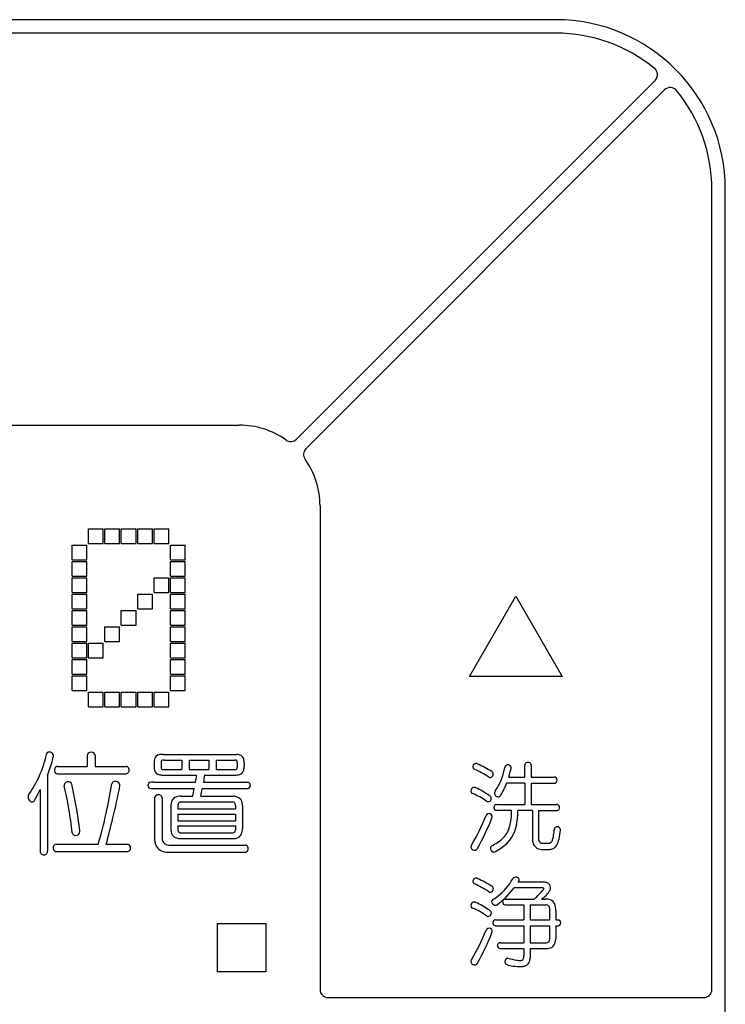
# Model space of a CAD drawing. Units: millimetres. Extents: x 927 to 3327, y 4562 to 8006.
# Drawn here: x 1904 to 1930, y 6556 to 6592 of the extents above; entities that cross this region are included whole.
import ezdxf

# ---------------------------------------------------------------- set-up
doc = ezdxf.new("R2010")
doc.units = ezdxf.units.MM
doc.layers.add('1', color=7, linetype='Continuous')

msp = doc.modelspace()

# ---------------------------------------------------------------- linework, layer by layer
at = {"layer": '1', "color": 7}
for p, q in [((1924.094, 6592.094), (1863.594, 6592.094)), ((1924.094, 6591.594), (1863.594, 6591.594)), ((1927.787, 6589.84), (1914.468, 6576.522)), ((1914.822, 6576.168), (1928.141, 6589.487)), ((1929.894, 6556.094), (1929.894, 6585.794)), ((1930.394, 6525.294), (1930.394, 6585.794)), ((1875.344, 6577.044), (1912.344, 6577.044)), ((1915.344, 6574.044), (1915.344, 6556.094)), ((1906.745, 6572.649), (1906.745, 6573.199)), ((1906.745, 6573.199), (1907.294, 6573.199)), ((1907.294, 6572.649), (1907.294, 6573.199)), ((1907.354, 6572.649), (1907.354, 6573.199)), ((1907.354, 6573.199), (1907.904, 6573.199)), ((1907.904, 6572.649), (1907.904, 6573.199)), ((1907.964, 6572.649), (1907.964, 6573.199)), ((1907.964, 6573.199), (1908.514, 6573.199)), ((1908.514, 6572.649), (1908.514, 6573.199)), ((1908.574, 6572.649), (1908.574, 6573.199)), ((1908.574, 6573.199), (1909.124, 6573.199)), ((1909.124, 6572.649), (1909.124, 6573.199)), ((1909.184, 6572.649), (1909.184, 6573.199)), ((1909.184, 6573.199), (1909.734, 6573.199)), ((1909.734, 6572.649), (1909.734, 6573.199)), ((1906.135, 6572.043), (1906.135, 6572.592)), ((1906.135, 6572.592), (1906.685, 6572.592)), ((1906.685, 6572.043), (1906.685, 6572.592)), ((1906.745, 6572.649), (1907.294, 6572.649)), ((1907.354, 6572.649), (1907.904, 6572.649)), ((1907.964, 6572.649), (1908.514, 6572.649)), ((1908.574, 6572.649), (1909.124, 6572.649)), ((1909.184, 6572.649), (1909.734, 6572.649)), ((1909.794, 6572.043), (1909.794, 6572.592)), ((1909.794, 6572.592), (1910.343, 6572.592)), ((1910.343, 6572.043), (1910.343, 6572.592)), ((1906.135, 6572.043), (1906.685, 6572.043)), ((1906.135, 6571.436), (1906.135, 6571.986)), ((1906.135, 6571.986), (1906.685, 6571.986)), ((1906.685, 6571.436), (1906.685, 6571.986)), ((1909.794, 6572.043), (1910.343, 6572.043)), ((1909.794, 6571.436), (1909.794, 6571.986)), ((1909.794, 6571.986), (1910.343, 6571.986)), ((1910.343, 6571.436), (1910.343, 6571.986)), ((1906.135, 6571.436), (1906.685, 6571.436)), ((1906.135, 6570.83), (1906.135, 6571.38)), ((1906.135, 6571.38), (1906.685, 6571.38)), ((1906.685, 6570.83), (1906.685, 6571.38)), ((1909.184, 6570.83), (1909.184, 6571.38)), ((1909.184, 6571.38), (1909.734, 6571.38)), ((1909.734, 6570.83), (1909.734, 6571.38)), ((1909.794, 6571.436), (1910.343, 6571.436)), ((1909.794, 6570.83), (1909.794, 6571.38)), ((1909.794, 6571.38), (1910.343, 6571.38)), ((1910.343, 6570.83), (1910.343, 6571.38)), ((1906.135, 6570.83), (1906.685, 6570.83)), ((1906.135, 6570.224), (1906.135, 6570.773)), ((1906.135, 6570.773), (1906.685, 6570.773)), ((1906.685, 6570.224), (1906.685, 6570.773)), ((1908.574, 6570.224), (1908.574, 6570.773)), ((1908.574, 6570.773), (1909.124, 6570.773)), ((1909.124, 6570.224), (1909.124, 6570.773)), ((1909.184, 6570.83), (1909.734, 6570.83)), ((1909.794, 6570.83), (1910.343, 6570.83)), ((1909.794, 6570.224), (1909.794, 6570.773)), ((1909.794, 6570.773), (1910.343, 6570.773)), ((1910.343, 6570.224), (1910.343, 6570.773)), ((1920.899, 6567.717), (1922.619, 6570.694)), ((1922.619, 6570.694), (1924.339, 6567.717)), ((1906.135, 6570.224), (1906.685, 6570.224)), ((1906.135, 6569.617), (1906.135, 6570.167)), ((1906.135, 6570.167), (1906.685, 6570.167)), ((1906.685, 6569.617), (1906.685, 6570.167)), ((1907.964, 6569.617), (1907.964, 6570.167)), ((1907.964, 6570.167), (1908.514, 6570.167)), ((1908.514, 6569.617), (1908.514, 6570.167)), ((1908.574, 6570.224), (1909.124, 6570.224)), ((1909.794, 6570.224), (1910.343, 6570.224)), ((1909.794, 6569.617), (1909.794, 6570.167)), ((1909.794, 6570.167), (1910.343, 6570.167)), ((1910.343, 6569.617), (1910.343, 6570.167)), ((1906.135, 6569.617), (1906.685, 6569.617)), ((1906.135, 6569.011), (1906.135, 6569.561)), ((1906.135, 6569.561), (1906.685, 6569.561)), ((1906.685, 6569.011), (1906.685, 6569.561)), ((1907.354, 6569.011), (1907.354, 6569.561)), ((1907.354, 6569.561), (1907.904, 6569.561)), ((1907.904, 6569.011), (1907.904, 6569.561)), ((1907.964, 6569.617), (1908.514, 6569.617)), ((1909.794, 6569.617), (1910.343, 6569.617)), ((1909.794, 6569.011), (1909.794, 6569.561)), ((1909.794, 6569.561), (1910.343, 6569.561)), ((1910.343, 6569.011), (1910.343, 6569.561)), ((1906.135, 6569.011), (1906.685, 6569.011)), ((1906.135, 6568.405), (1906.135, 6568.954)), ((1906.135, 6568.954), (1906.685, 6568.954)), ((1906.685, 6568.405), (1906.685, 6568.954)), ((1906.745, 6568.405), (1906.745, 6568.954)), ((1906.745, 6568.954), (1907.294, 6568.954)), ((1907.294, 6568.405), (1907.294, 6568.954)), ((1907.354, 6569.011), (1907.904, 6569.011)), ((1909.794, 6569.011), (1910.343, 6569.011)), ((1909.794, 6568.405), (1909.794, 6568.954)), ((1909.794, 6568.954), (1910.343, 6568.954)), ((1910.343, 6568.405), (1910.343, 6568.954)), ((1906.135, 6568.405), (1906.685, 6568.405)), ((1906.745, 6568.405), (1907.294, 6568.405)), ((1909.794, 6568.405), (1910.343, 6568.405)), ((1906.135, 6567.798), (1906.135, 6568.348)), ((1906.135, 6568.348), (1906.685, 6568.348)), ((1906.685, 6567.798), (1906.685, 6568.348)), ((1909.794, 6567.798), (1909.794, 6568.348)), ((1909.794, 6568.348), (1910.343, 6568.348)), ((1910.343, 6567.798), (1910.343, 6568.348)), ((1906.135, 6567.798), (1906.685, 6567.798)), ((1906.135, 6567.192), (1906.135, 6567.742)), ((1906.135, 6567.742), (1906.685, 6567.742)), ((1906.685, 6567.192), (1906.685, 6567.742)), ((1909.794, 6567.798), (1910.343, 6567.798)), ((1909.794, 6567.192), (1909.794, 6567.742)), ((1909.794, 6567.742), (1910.343, 6567.742)), ((1910.343, 6567.192), (1910.343, 6567.742)), ((1924.339, 6567.717), (1920.899, 6567.717)), ((1906.135, 6567.192), (1906.685, 6567.192)), ((1906.745, 6566.586), (1906.745, 6567.135)), ((1906.745, 6567.135), (1907.294, 6567.135)), ((1907.294, 6566.586), (1907.294, 6567.135)), ((1907.354, 6566.586), (1907.354, 6567.135)), ((1907.354, 6567.135), (1907.904, 6567.135)), ((1907.904, 6566.586), (1907.904, 6567.135)), ((1907.964, 6566.586), (1907.964, 6567.135)), ((1907.964, 6567.135), (1908.514, 6567.135)), ((1908.514, 6566.586), (1908.514, 6567.135)), ((1908.574, 6566.586), (1908.574, 6567.135)), ((1908.574, 6567.135), (1909.124, 6567.135)), ((1909.124, 6566.586), (1909.124, 6567.135)), ((1909.184, 6566.586), (1909.184, 6567.135)), ((1909.184, 6567.135), (1909.734, 6567.135)), ((1909.734, 6566.586), (1909.734, 6567.135)), ((1909.794, 6567.192), (1910.343, 6567.192)), ((1906.745, 6566.586), (1907.294, 6566.586)), ((1907.354, 6566.586), (1907.904, 6566.586)), ((1907.964, 6566.586), (1908.514, 6566.586)), ((1908.574, 6566.586), (1909.124, 6566.586)), ((1909.184, 6566.586), (1909.734, 6566.586)), ((1906.694, 6564.78), (1906.694, 6564.374)), ((1906.995, 6564.776), (1906.995, 6564.374)), ((1909.514, 6564.822), (1912.244, 6564.822)), ((1909.183, 6564.489), (1909.183, 6564.347)), ((1909.441, 6564.529), (1909.441, 6564.35)), ((1909.564, 6564.611), (1910.216, 6564.611)), ((1910.216, 6564.611), (1910.216, 6564.255)), ((1910.483, 6564.611), (1910.483, 6564.255)), ((1910.483, 6564.611), (1911.215, 6564.611)), ((1911.215, 6564.611), (1911.215, 6564.255)), ((1911.482, 6564.611), (1911.482, 6564.255)), ((1911.482, 6564.611), (1912.182, 6564.611)), ((1912.269, 6564.514), (1912.269, 6564.353)), ((1912.528, 6564.5), (1912.528, 6564.375)), ((1922.948, 6563.978), (1922.948, 6564.419)), ((1923.188, 6564.42), (1923.188, 6563.978)), ((1905.225, 6564.048), (1905.225, 6561.247)), ((1905.603, 6564.103), (1908.142, 6564.103)), ((1905.607, 6564.374), (1906.694, 6564.374)), ((1906.995, 6564.374), (1908.142, 6564.374)), ((1909.511, 6564.052), (1910.762, 6564.052)), ((1909.546, 6564.255), (1910.216, 6564.255)), ((1910.483, 6564.255), (1911.215, 6564.255)), ((1911.059, 6564.052), (1912.212, 6564.052)), ((1911.482, 6564.255), (1912.196, 6564.255)), ((1909.157, 6563.785), (1910.72, 6563.785)), ((1911.016, 6563.785), (1912.653, 6563.785)), ((1922.948, 6563.749), (1922.275, 6563.749)), ((1922.352, 6563.978), (1922.948, 6563.978)), ((1922.948, 6563.749), (1922.948, 6562.964)), ((1923.188, 6563.978), (1924.034, 6563.978)), ((1923.188, 6563.749), (1924.034, 6563.749)), ((1923.188, 6563.749), (1923.188, 6562.964)), ((1904.95, 6563.514), (1904.95, 6561.22)), ((1909.134, 6563.556), (1910.678, 6563.556)), ((1910.971, 6563.556), (1912.646, 6563.556)), ((1909.2, 6563.206), (1909.2, 6561.76)), ((1909.48, 6563.209), (1909.48, 6561.769)), ((1910.068, 6562.936), (1910.068, 6562.803)), ((1910.165, 6563.057), (1912.09, 6563.057)), ((1910.19, 6563.268), (1910.618, 6563.268)), ((1910.913, 6563.268), (1912.126, 6563.268)), ((1912.202, 6562.926), (1912.202, 6562.803)), ((1912.468, 6562.921), (1912.468, 6562.067)), ((1921.903, 6562.964), (1922.948, 6562.964)), ((1923.188, 6562.964), (1924.132, 6562.964)), ((1909.806, 6562.889), (1909.806, 6562.067)), ((1910.068, 6562.803), (1912.202, 6562.803)), ((1910.068, 6562.608), (1910.068, 6562.359)), ((1910.068, 6562.608), (1912.202, 6562.608)), ((1912.202, 6562.608), (1912.202, 6562.359)), ((1922.46, 6562.735), (1921.9, 6562.735)), ((1923.229, 6562.735), (1922.691, 6562.735)), ((1923.229, 6562.735), (1923.229, 6561.73)), ((1923.459, 6562.735), (1923.459, 6561.73)), ((1923.459, 6562.735), (1924.132, 6562.735)), ((1910.068, 6562.359), (1912.202, 6562.359)), ((1910.068, 6562.164), (1910.068, 6562.027)), ((1910.068, 6562.164), (1912.202, 6562.164)), ((1910.189, 6561.906), (1912.09, 6561.906)), ((1912.202, 6562.164), (1912.202, 6562.019)), ((1905.543, 6561.483), (1907.105, 6561.483)), ((1907.402, 6561.483), (1908.19, 6561.483)), ((1910.171, 6561.694), (1912.106, 6561.694)), ((1923.676, 6561.522), (1923.78, 6561.522)), ((1905.562, 6561.211), (1908.155, 6561.211)), ((1909.771, 6561.19), (1912.563, 6561.19)), ((1909.837, 6561.453), (1912.559, 6561.453)), ((1923.676, 6561.289), (1923.791, 6561.289)), ((1923.689, 6560.076), (1922.7, 6560.076)), ((1923.603, 6559.869), (1922.556, 6559.869)), ((1922.226, 6559.451), (1923.297, 6559.451)), ((1923.569, 6559.451), (1923.7, 6559.451)), ((1922.229, 6559.236), (1922.915, 6559.236)), ((1922.915, 6559.236), (1922.915, 6558.678)), ((1923.144, 6559.236), (1923.732, 6559.236)), ((1923.144, 6559.236), (1923.144, 6558.678)), ((1923.873, 6558.678), (1923.873, 6559.097)), ((1924.095, 6559.018), (1924.095, 6558.678)), ((1911.533, 6556.744), (1911.533, 6558.544)), ((1911.533, 6558.544), (1913.333, 6558.544)), ((1913.333, 6558.544), (1913.333, 6556.744)), ((1921.868, 6558.678), (1922.915, 6558.678)), ((1923.144, 6558.678), (1923.873, 6558.678)), ((1924.095, 6558.678), (1924.198, 6558.678)), ((1921.864, 6558.46), (1922.915, 6558.46)), ((1922.915, 6558.46), (1922.915, 6557.831)), ((1923.144, 6558.46), (1923.144, 6557.831)), ((1923.144, 6558.46), (1923.873, 6558.46)), ((1923.873, 6557.959), (1923.873, 6558.46)), ((1924.095, 6558.46), (1924.095, 6557.966)), ((1924.095, 6558.46), (1924.198, 6558.46)), ((1922.043, 6557.831), (1922.915, 6557.831)), ((1923.144, 6557.831), (1923.738, 6557.831)), ((1922.047, 6557.612), (1922.915, 6557.612)), ((1922.915, 6557.612), (1922.915, 6557.358)), ((1923.144, 6557.612), (1923.144, 6557.266)), ((1923.144, 6557.612), (1923.696, 6557.612)), ((1913.333, 6556.744), (1911.533, 6556.744)), ((1915.644, 6555.794), (1929.594, 6555.794))]:
    msp.add_line(p, q, dxfattribs=at)
for centre, radius, start, end in [((1924.094, 6585.794), 6.3, 0, 90), ((1924.094, 6585.794), 5.8, 50.7392, 90), ((1927.575, 6590.053), 0.3, 315, 50.7392), ((1928.353, 6589.275), 0.3, 39.2608, 135), ((1924.094, 6585.794), 5.8, 0, 39.2608), ((1912.344, 6574.044), 3, 54.5941, 90), ((1914.256, 6576.734), 0.3, 234.5941, 315), ((1915.034, 6575.956), 0.3, 135, 215.4059), ((1912.344, 6574.044), 3, 0, 35.4059), ((1901.255, 6565.654), 4.015, 335.7259, 348.0298), ((1905.283, 6564.803), 0.102, 136.3857, 169.3331), ((1905.285, 6564.793), 0.111, 84.8559, 133.3747), ((1905.298, 6564.741), 0.162, 29.9103, 90.9962), ((1901.655, 6565.624), 3.89, 344.958, 346.9885), ((1905.346, 6564.776), 0.103, 344.4522, 26.2747), ((1906.81, 6564.778), 0.116, 131.282, 179.0653), ((1906.844, 6564.724), 0.179, 48.3348, 128.0006), ((1906.879, 6564.778), 0.116, 359.0162, 43.477), ((1909.41, 6564.595), 0.215, 100.3848, 164.0176), ((1909.519, 6564.136), 0.687, 90.3978, 102.4366), ((1912.214, 6564.37), 0.454, 64.1051, 86.1151), ((1912.301, 6564.592), 0.216, 12.6355, 59.159), ((1900.441, 6565.938), 5.144, 338.4403, 345.0946), ((1909.762, 6564.503), 0.579, 164.8772, 181.402), ((1909.569, 6564.521), 0.127, 157.7673, 176.5067), ((1909.512, 6564.542), 0.0667, 100.1415, 155.8678), ((1909.547, 6564.276), 0.335, 87.0701, 98.0963), ((1912.187, 6564.518), 0.0927, 46.5036, 93.0215), ((1912.159, 6564.523), 0.111, 355.0995, 34.1752), ((1911.968, 6564.508), 0.559, 359.1705, 13.6307), ((1921.143, 6564.359), 0.126, 147.0256, 187.6833), ((1921.132, 6564.37), 0.111, 92.0748, 148.5351), ((1921.133, 6564.347), 0.134, 61.9692, 92.2761), ((1919.028, 6559.787), 5.156, 58.5085, 65.1365), ((1922.298, 6564.343), 0.0876, 117.6637, 166.619), ((1922.315, 6564.294), 0.139, 40.4646, 114.412), ((1922.342, 6564.323), 0.0991, 344.0777, 37.9169), ((1923.049, 6564.42), 0.101, 120.3389, 181.0407), ((1923.068, 6564.383), 0.143, 61.9587, 119.5022), ((1923.088, 6564.421), 0.1, 359.3045, 61.7659), ((1905.627, 6564.237), 0.148, 127.9684, 211.6308), ((1905.599, 6564.219), 0.115, 211.3179, 249.8969), ((1905.605, 6564.245), 0.129, 89.0066, 122.1278), ((1905.605, 6564.236), 0.133, 250.2525, 269.4134), ((1908.139, 6564.259), 0.115, 49.3937, 88.465), ((1908.139, 6564.218), 0.115, 271.3121, 303.5896), ((1908.106, 6564.239), 0.152, 309.6716, 44.7856), ((1909.698, 6564.362), 0.515, 181.6228, 194.7965), ((1909.413, 6564.285), 0.22, 194.25, 257.0462), ((1909.515, 6564.695), 0.643, 256.4397, 269.6243), ((1909.546, 6564.341), 0.105, 175.0739, 213.8295), ((1909.515, 6564.33), 0.0742, 220.5113, 262.9715), ((1909.555, 6564.929), 0.674, 265.8262, 269.176), ((1902.19, 6565.266), 8.658, 350.1544, 351.9408), ((1955.362, 6556.773), 44.898, 170.6699, 171.0146), ((1912.188, 6564.342), 0.0874, 275.2159, 316.1754), ((1912.198, 6564.666), 0.614, 271.3205, 284.293), ((1912.161, 6564.342), 0.109, 326.3013, 5.5707), ((1912.297, 6564.284), 0.22, 283.8304, 334.4003), ((1912.047, 6564.362), 0.481, 338.979, 1.5901), ((1921.102, 6564.354), 0.0845, 187.9559, 221.3816), ((1921.097, 6564.351), 0.0789, 222.2327, 247.5063), ((1918.703, 6559.34), 5.475, 57.9248, 64.4255), ((1921.648, 6564.093), 0.132, 285.194, 346.8246), ((1921.658, 6564.08), 0.122, 9.3404, 58.4182), ((1921.673, 6564.088), 0.107, 346.1182, 6.0836), ((1919.809, 6564.795), 2.443, 326.6028, 349.8118), ((1915.53, 6565.973), 7.108, 343.6988, 346.3514), ((1901.166, 6565.697), 4.114, 325.0659, 335.6955), ((1905.971, 6563.666), 0.128, 144.0053, 188.9152), ((1906, 6563.64), 0.167, 64.5938, 142.3245), ((1906.02, 6563.685), 0.117, 16.1021, 63.8721), ((1886.281, 6559.472), 20.3, 9.1811, 12.0714), ((1888.928, 6566.744), 18.926, 347.4701, 350.8177), ((1907.726, 6563.693), 0.119, 102.5975, 164.9721), ((1907.752, 6563.641), 0.176, 25.0081, 107.262), ((1907.761, 6563.673), 0.156, 346.9435, 15.6494), ((1909.078, 6563.671), 0.124, 140.8466, 223.8229), ((1909.06, 6563.68), 0.105, 89.2436, 138.6185), ((1909.146, 6447.549), 116.236, 89.99459, 90.04137), ((1912.65, 6563.679), 0.107, 41.263, 88.073), ((1912.632, 6563.671), 0.125, 319.9596, 38.6062), ((1921.657, 6564.041), 0.0772, 233.0594, 257.5035), ((1921.661, 6564.057), 0.0942, 257.3921, 283.1931), ((1919.858, 6564.693), 2.595, 327.4319, 338.6515), ((1924.041, 6563.874), 0.105, 40.3955, 94.1619), ((1924.042, 6563.853), 0.104, 265.6336, 321.1537), ((1924.019, 6563.863), 0.129, 323.9185, 37.4489), ((1904.661, 6563.246), 0.156, 142.0637, 181.3841), ((1902.668, 6564.447), 2.465, 327.7874, 337.7739), ((1894.116, 6560.784), 12.073, 9.5658, 13.7151), ((1880.218, 6569.111), 28.231, 346.3848, 348.8207), ((1909.06, 6563.662), 0.105, 226.959, 263.4951), ((1909.126, 6566.497), 2.941, 268.4793, 270.1573), ((1909.339, 6563.171), 0.154, 40.048, 134.0347), ((1904.991, 6564.577), 5.777, 346.9111, 349.8276), ((1872.738, 6570.985), 38.947, 348.5719, 349.0039), ((1912.649, 6563.664), 0.107, 268.3233, 316.9316), ((1912.65, 6563.663), 0.107, 268.2469, 268.2497), ((1921.079, 6563.468), 0.132, 131.5487, 194.8973), ((1921.045, 6563.463), 0.0979, 196.8251, 249.3993), ((1921.069, 6563.481), 0.116, 83.1615, 131.9553), ((1919.751, 6560.474), 3.159, 55.7387, 66.5112), ((1921.069, 6563.457), 0.14, 62.7536, 84.6256), ((1919.322, 6559.858), 4.141, 56.4741, 64.0617), ((1920.862, 6562.209), 1.33, 52.8593, 55.8268), ((1921.937, 6563.375), 0.117, 139.6807, 188.4363), ((1921.957, 6563.385), 0.138, 191.4658, 282.8499), ((1921.955, 6563.349), 0.104, 288.0936, 329.7424), ((1904.715, 6563.248), 0.21, 181.7961, 228.4045), ((1904.654, 6563.165), 0.107, 222.8764, 285.2831), ((1904.636, 6563.178), 0.126, 291.7926, 338.9388), ((1909.323, 6563.198), 0.123, 137.5834, 176.1941), ((1909.33, 6563.189), 0.151, 7.6569, 32.5671), ((1910.469, 6562.895), 0.664, 170.6728, 180.5446), ((1910.105, 6562.968), 0.293, 120.9609, 173.2287), ((1910.164, 6562.804), 0.465, 86.8449, 116.7795), ((1910.228, 6562.933), 0.16, 152.7863, 178.6017), ((1910.182, 6562.944), 0.114, 98.2422, 147.2894), ((1912.081, 6562.91), 0.148, 54.7236, 86.4546), ((1912.104, 6562.756), 0.513, 69.6316, 87.4986), ((1912.076, 6562.941), 0.127, 353.2331, 44.7136), ((1912.189, 6562.988), 0.266, 20.199, 69.5435), ((1911.954, 6562.907), 0.514, 1.6374, 19.6477), ((1921.591, 6563.166), 0.102, 233.0717, 263.8188), ((1921.589, 6563.165), 0.101, 264.8389, 303.7565), ((1921.578, 6563.189), 0.128, 302.161, 358.6821), ((1921.598, 6563.186), 0.107, 0.1646, 51.0534), ((1921.906, 6562.861), 0.103, 91.3299, 160.5366), ((1924.133, 6562.855), 0.109, 56.4498, 90.7809), ((1924.117, 6562.849), 0.124, 326.576, 51.8784), ((1890.077, 6560.103), 16.168, 6.4135, 9.5678), ((1887.949, 6559.696), 18.617, 7.1378, 9.3218), ((1895.932, 6564.989), 11.709, 342.5773, 348.4195), ((1915.086, 6565.026), 6.883, 328.6987, 338.9542), ((1921.607, 6562.519), 0.104, 110.7932, 160.5273), ((1921.613, 6562.495), 0.129, 20.4959, 109.1656), ((1921.93, 6562.85), 0.13, 159.4074, 214.5462), ((1921.906, 6562.839), 0.104, 216.8266, 266.6093), ((1920.182, 6562.705), 2.278, 345.3204, 0.7545), ((1919.938, 6562.711), 2.753, 349.9018, 0.5048), ((1924.135, 6562.837), 0.102, 267.8399, 326.6224), ((1876.859, 6569.877), 31.676, 344.6319, 346.4683), ((1912.92, 6565.94), 9.469, 330.8595, 338.4777), ((1921.631, 6562.509), 0.107, 336.2876, 16.6059), ((1921.367, 6562.442), 1.3, 304.7409, 350.5237), ((1906.252, 6561.924), 0.109, 188.2643, 247.6758), ((1906.27, 6561.98), 0.167, 249.4861, 331.3938), ((1906.239, 6561.965), 0.188, 339.8799, 13.6244), ((1910.232, 6562.04), 0.427, 176.3137, 208.182), ((1910.092, 6561.984), 0.278, 211.6109, 253.2137), ((1910.179, 6562.015), 0.111, 173.7961, 231.6312), ((1910.193, 6562.071), 0.165, 239.6504, 268.4172), ((1912.077, 6562.065), 0.16, 274.9324, 300.0172), ((1912.089, 6562.016), 0.112, 306.6979, 1.5574), ((1912.185, 6561.977), 0.272, 282.1529, 334.2008), ((1911.976, 6562.051), 0.492, 337.0875, 1.8397), ((1921.372, 6562.456), 1.066, 302.1718, 342.079), ((1922.821, 6562.006), 1.213, 342.4165, 354.4), ((1918.291, 6562.601), 5.782, 352.912, 354.5431), ((1924.127, 6562.047), 0.0802, 133.7817, 177.1959), ((1924.142, 6562.025), 0.107, 91.9743, 131.6331), ((1924.147, 6561.99), 0.142, 56.7986, 93.3792), ((1921.183, 6562.328), 3.106, 348.0405, 354.1224), ((1924.167, 6562.021), 0.105, 17.508, 56.7153), ((1924.145, 6562.018), 0.127, 356.2059, 15.7629), ((1905.55, 6561.373), 0.11, 93.5578, 139.901), ((1908.177, 6561.325), 0.158, 66.4853, 85.2531), ((1908.161, 6561.346), 0.147, 305.7033, 57.4927), ((1909.896, 6561.714), 0.697, 176.1671, 206.9784), ((1909.802, 6561.732), 0.325, 173.3291, 216.6022), ((1909.744, 6561.746), 0.29, 225.7628, 266.4495), ((1909.868, 6564.304), 2.851, 267.1502, 269.3733), ((1910.181, 6562.312), 0.618, 254.0821, 269.0618), ((1912.068, 6562.515), 0.822, 272.6952, 282.2634), ((1920.472, 6563.786), 2.671, 297.709, 303.3169), ((1923.897, 6561.716), 0.668, 178.7608, 198.942), ((1923.547, 6561.608), 0.303, 201.1527, 252.9506), ((1923.726, 6561.703), 0.268, 174.1425, 208.34), ((1923.58, 6561.642), 0.113, 216.5033, 258.9342), ((1923.658, 6562.002), 0.481, 258.0812, 272.185), ((1923.791, 6561.934), 0.413, 268.4239, 280.4576), ((1923.841, 6561.657), 0.131, 280.8052, 320.8043), ((1923.761, 6561.715), 0.229, 322.2481, 340.8017), ((1923.435, 6561.841), 0.801, 330.6806, 348.7354), ((1905.088, 6561.219), 0.138, 179.8215, 192.2607), ((1905.065, 6561.214), 0.115, 192.0182, 222.0398), ((1905.087, 6561.245), 0.152, 225.2723, 317.1297), ((1905.084, 6561.226), 0.143, 323.5642, 8.4527), ((1905.592, 6561.348), 0.159, 142.911, 225.1028), ((1905.553, 6561.33), 0.119, 232.4334, 274.4757), ((1908.176, 6561.361), 0.151, 262.0858, 298), ((1909.608, 6561.599), 0.39, 211.1691, 253.9151), ((1909.755, 6562.155), 0.965, 254.686, 270.972), ((1912.554, 6561.319), 0.134, 57.7968, 87.5214), ((1912.555, 6561.318), 0.128, 273.3205, 303.138), ((1912.541, 6561.322), 0.139, 307.4164, 52.669), ((1921.06, 6561.386), 0.114, 145.5518, 199.3138), ((1921.079, 6561.404), 0.138, 204.0059, 284.2616), ((1921.086, 6561.387), 0.12, 283.3285, 331.2147), ((1921.812, 6561.335), 0.144, 173.1627, 240.7579), ((1921.774, 6561.333), 0.106, 124.5184, 170.0644), ((1921.794, 6561.304), 0.108, 241.3511, 273.585), ((1921.79, 6561.311), 0.115, 275.2529, 304.1044), ((1920.834, 6563.128), 2.168, 298.0787, 305.9697), ((1923.662, 6561.983), 0.695, 252.9992, 271.1606), ((1923.8, 6561.902), 0.614, 269.2365, 283.759), ((1923.871, 6561.602), 0.305, 284.2619, 329.7964), ((1921.144, 6560.104), 0.126, 147.0256, 187.6833), ((1921.103, 6560.099), 0.0845, 187.9559, 221.3816), ((1921.133, 6560.115), 0.111, 92.0748, 148.5351), ((1921.098, 6560.096), 0.0789, 222.2327, 247.5063), ((1918.704, 6555.085), 5.475, 57.9248, 64.4255), ((1921.134, 6560.092), 0.134, 61.9692, 92.2761), ((1919.03, 6555.532), 5.156, 58.5085, 65.1365), ((1920.71, 6561.178), 2.038, 307.4517, 331.4607), ((1922.587, 6560.166), 0.095, 110.1329, 156.1541), ((1922.608, 6560.106), 0.159, 73.9717, 109.8154), ((1922.625, 6560.137), 0.124, 29.9575, 77.5123), ((1922.36, 6560.309), 0.413, 325.6116, 335.6147), ((1922.666, 6560.166), 0.0751, 338.5314, 26.2732), ((1923.685, 6559.853), 0.223, 38.3322, 88.9035), ((1921.658, 6559.786), 0.0772, 233.0594, 257.5035), ((1921.662, 6559.802), 0.0942, 257.3921, 283.1931), ((1921.649, 6559.838), 0.132, 285.194, 346.8246), ((1921.659, 6559.825), 0.122, 9.3404, 58.4182), ((1921.674, 6559.833), 0.107, 346.1182, 6.0836), ((1920.171, 6561.66), 2.983, 305.3748, 323.0942), ((1920.362, 6562.671), 4.357, 312.3449, 319.063), ((1923.023, 6560.301), 1.01, 302.7247, 329.0749), ((1923.606, 6559.809), 0.0598, 55.4718, 92.7857), ((1923.619, 6559.825), 0.0391, 11.3481, 58.133), ((1923.64, 6559.828), 0.018, 319.0316, 15.1387), ((1923.673, 6559.858), 0.23, 340.5447, 35.5183), ((1921.08, 6559.213), 0.132, 131.5487, 194.8973), ((1921.07, 6559.226), 0.116, 83.1615, 131.9553), ((1921.071, 6559.202), 0.14, 62.7536, 84.6256), ((1919.323, 6555.603), 4.141, 56.4741, 64.0617), ((1921.801, 6559.35), 0.0851, 122.7634, 176.8562), ((1921.859, 6559.365), 0.143, 184.1319, 253.6734), ((1920.435, 6561.466), 2.434, 302.8466, 308.4661), ((1922.235, 6559.344), 0.112, 139.7449, 220.8744), ((1922.228, 6559.346), 0.105, 91.1464, 137.9809), ((1922.23, 6559.346), 0.11, 223.6601, 269.7575), ((1923.721, 6558.852), 0.599, 72.2391, 92.0513), ((1923.826, 6559.187), 0.248, 20.8455, 71.6944), ((1923.408, 6559.05), 0.688, 357.3985, 19.1603), ((1921.046, 6559.207), 0.0979, 196.8251, 249.3993), ((1919.753, 6556.219), 3.159, 55.7387, 66.5112), ((1920.863, 6557.954), 1.33, 52.8593, 55.8268), ((1921.579, 6558.934), 0.128, 302.161, 358.6821), ((1921.599, 6558.931), 0.107, 0.1646, 51.0534), ((1921.858, 6559.35), 0.128, 252.0717, 287.8402), ((1923.735, 6559.098), 0.138, 359.3876, 91.1783), ((1921.592, 6558.911), 0.102, 233.0717, 263.8188), ((1921.59, 6558.91), 0.101, 264.8389, 303.7565), ((1921.886, 6558.569), 0.122, 144.0777, 201.9287), ((1921.865, 6558.58), 0.0974, 88.4187, 142.2886), ((1924.199, 6558.604), 0.0733, 45.2241, 90.4868), ((1924.151, 6558.568), 0.133, 318.3182, 41.5135), ((1915.087, 6560.771), 6.883, 328.6987, 338.9542), ((1912.921, 6561.685), 9.469, 330.8595, 338.4777), ((1921.608, 6558.264), 0.104, 110.7932, 160.5273), ((1921.614, 6558.24), 0.129, 20.4959, 109.1656), ((1921.632, 6558.254), 0.107, 336.2876, 16.6059), ((1921.865, 6558.557), 0.0978, 200.4957, 269.3779), ((1924.2, 6558.534), 0.0747, 268.8039, 312.6521), ((1922.042, 6557.721), 0.11, 89.4943, 138.366), ((1923.745, 6557.974), 0.144, 266.9987, 308.7017), ((1923.746, 6557.952), 0.127, 314.754, 2.9432), ((1923.5, 6558.006), 0.597, 334.2403, 356.1137), ((1922.049, 6557.721), 0.115, 141.0203, 215.2527), ((1922.041, 6557.72), 0.108, 217.0626, 273.013), ((1923.707, 6558.367), 0.755, 269.1551, 281.6566), ((1923.809, 6557.894), 0.271, 280.6431, 327.026), ((1921.061, 6557.131), 0.114, 145.5518, 199.3138), ((1921.081, 6557.149), 0.138, 204.0059, 284.2616), ((1921.087, 6557.132), 0.12, 283.3285, 331.2147), ((1922.351, 6557.127), 0.14, 123.5932, 192.3549), ((1922.32, 6557.115), 0.107, 189.8174, 247.3026), ((1922.31, 6557.179), 0.0736, 83.654, 119.8142), ((1923.724, 6563.228), 6.139, 256.7612, 259.8851), ((1922.788, 6557.997), 0.825, 260.0609, 270.7141), ((1922.803, 6557.306), 0.133, 268.2939, 306.2689), ((1922.782, 6557.285), 0.132, 319.0665, 1.6268), ((1921.451, 6557.347), 1.464, 357.6895, 0.4038), ((1922.889, 6557.205), 0.244, 294.5335, 342.2509), ((1922.712, 6557.265), 0.432, 341.7443, 0.1049), ((1922.63, 6558.245), 1.278, 254.0362, 258.9578), ((1922.871, 6559.213), 2.275, 257.6646, 264.8777), ((1922.759, 6558.269), 1.325, 266.0758, 274.8073), ((1922.819, 6557.369), 0.423, 276.9608, 294.0334), ((1915.644, 6556.094), 0.3, 180, 270), ((1929.594, 6556.094), 0.3, 270, 0)]:
    msp.add_arc(centre, radius, start, end, dxfattribs=at)

doc.saveas('drawing.dxf')
